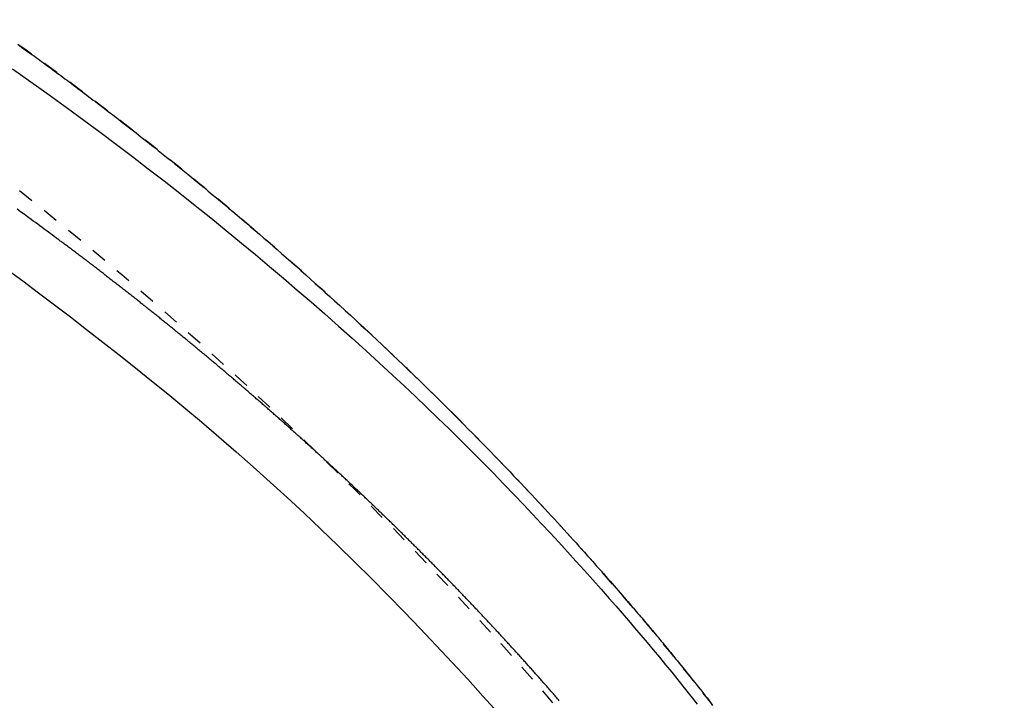
# Model space of a CAD drawing. Extents: x -20 to 1980, y 85 to 2885.
# Drawn here: x 990 to 1053, y 2617 to 2660 of the extents above; entities that cross this region are included whole.
import ezdxf
from ezdxf.enums import TextEntityAlignment as Align

# ---------------------------------------------------------------- set-up
doc = ezdxf.new("R2010")
doc.units = 0
doc.header["$MEASUREMENT"] = 0
doc.linetypes.add('EXLTYPE2', pattern=[2, 1, -1])
doc.layers.get('0').update_dxf_attribs({"linetype": 'CONTINUOUS'})
for name, color, linetype in [('便器', 7, 'CONTINUOUS'), ('便座', 7, 'CONTINUOUS'), ('寸法', 7, 'CONTINUOUS')]:
    doc.layers.add(name, color=color, linetype=linetype)
doc.styles.add('EXCADDIM1', font='monotxt', dxfattribs={"width": 0.95, "bigfont": 'extfont'})
doc.styles.add('EXCADDIM2', font='monotxt', dxfattribs={"width": 0.84, "bigfont": 'extfont'})
doc.styles.add('EXCADSTD', font='monotxt', dxfattribs={"bigfont": 'extfont'})
doc.styles.get("Standard").update_dxf_attribs({"font": 'monotxt', "bigfont": 'extfont'})
doc.dimstyles.get("Standard").update_dxf_attribs({"dimtxt": 0.18, "dimasz": 0.18, "dimexe": 0.18, "dimexo": 0.0625, "dimgap": 0.09, "dimtad": 0, "dimtih": 1, "dimtoh": 1, "dimdec": 4, "dimzin": 0, "dimtxsty": 'STANDARD', "dimcen": 0.09, "dimazin": 3, "dimtfac": 1, "dimtdec": 4, "dimtmove": 0, "dimatfit": 3, "dimtolj": 1, "dimtzin": 0})

# ---------------------------------------------------------------- blocks, each defined once
blk = doc.blocks.new('*D14')
at = {"layer": '便器', "color": 3, "linetype": 'CONTINUOUS'}
for p, q in [((779.427395, 2704.50005), (1158, 2704.50005)), ((1148, 2704.50005), (1143, 2674.50005)), ((1148, 2704.50005), (1148, 2349.49995)), ((1153, 2674.50005), (1148, 2704.50005)), ((1143, 2379.49995), (1148, 2349.49995)), ((1148, 2349.49995), (1153, 2379.49995)), ((779.427395, 2349.49995), (1158, 2349.49995))]:
    blk.add_line(p, q, dxfattribs=at)
at = {"layer": '便器', "color": 2, "linetype": 'CONTINUOUS', "style": 'EXCADSTD', "width": 0.945}
blk.add_text('355', height=40, rotation=90, dxfattribs=at).set_placement((1144.5, 2527), align=Align.CENTER)
blk = doc.blocks.new('_EX_NORM')
at = {"color": 0, "linetype": 'CONTINUOUS'}
for q in [(-1, 0.166667), (-1, 0), (-1, -0.166667)]:
    blk.add_line((0, 0), q, dxfattribs=at)
blk = doc.blocks.new('*D21')
at = {"layer": '寸法', "color": 3, "linetype": 'CONTINUOUS'}
for p, q in [((359.427395, 2531.999984), (359.427395, 2793)), ((1059.427395, 2532), (1059.427395, 2793)), ((389.427395, 2788), (359.427395, 2783)), ((1059.427395, 2783), (1029.427395, 2788)), ((1059.427395, 2783), (359.427395, 2783)), ((359.427395, 2783), (389.427395, 2778)), ((1029.427395, 2778), (1059.427395, 2783))]:
    blk.add_line(p, q, dxfattribs=at)
at = {"layer": '寸法', "color": 2, "linetype": 'CONTINUOUS', "style": 'EXCADSTD', "width": 0.84}
blk.add_text('700', height=40, dxfattribs=at).set_placement((709.427395, 2786.5), align=Align.CENTER)

msp = doc.modelspace()

# ---------------------------------------------------------------- linework, layer by layer
at = {"layer": '便器', "color": 2, "linetype": 'EXLTYPE2'}
msp.add_arc((834.933253, 2453.034758), 250, 38.052045, 87.225532, dxfattribs=at)
at = {"layer": '便座', "color": 6, "linetype": 'EXLTYPE2', "flags": 128}
msp.add_lwpolyline([(1064.629725, 2527.000008), (1064.629717, 2527.004896), (1064.629691, 2527.019002), (1064.629651, 2527.041491), (1064.629598, 2527.071528), (1064.629533, 2527.108277), (1064.629457, 2527.150901), (1064.629372, 2527.198567), (1064.62928, 2527.250438), (1064.629182, 2527.305679), (1064.629079, 2527.363454), (1064.628974, 2527.422927), (1064.628666, 2527.592219), (1064.628304, 2527.767594), (1064.627848, 2527.948534), (1064.627254, 2528.134518), (1064.626482, 2528.325027), (1064.625489, 2528.519543), (1064.624234, 2528.717545), (1064.622676, 2528.918515), (1064.620771, 2529.121933), (1064.61848, 2529.32728), (1064.615759, 2529.534036), (1064.61087, 2529.842654), (1064.604987, 2530.152927), (1064.598155, 2530.464551), (1064.590416, 2530.777219), (1064.581815, 2531.090626), (1064.572395, 2531.404467), (1064.562199, 2531.718435), (1064.551273, 2532.032226), (1064.539659, 2532.345534), (1064.5274, 2532.658052), (1064.514542, 2532.969477), (1064.500993, 2533.282475), (1064.486896, 2533.593896), (1064.472273, 2533.903589), (1064.457144, 2534.211406), (1064.441528, 2534.517195), (1064.425447, 2534.820806), (1064.40892, 2535.12209), (1064.391968, 2535.420895), (1064.37461, 2535.717072), (1064.356868, 2536.010471), (1064.338761, 2536.300941), (1064.323522, 2536.538905), (1064.308035, 2536.774971), (1064.29229, 2537.00935), (1064.276275, 2537.242251), (1064.259979, 2537.473881), (1064.24339, 2537.704452), (1064.226498, 2537.934172), (1064.20929, 2538.163249), (1064.191756, 2538.391894), (1064.173883, 2538.620315), (1064.155661, 2538.848721), (1064.138553, 2539.059333), (1064.121196, 2539.269549), (1064.103645, 2539.478807), (1064.085957, 2539.686546), (1064.068189, 2539.892203), (1064.050397, 2540.095219), (1064.032638, 2540.29503), (1064.01497, 2540.491075), (1063.997447, 2540.682793), (1063.980128, 2540.869623), (1063.963068, 2541.051002), (1063.946064, 2541.229079), (1063.929299, 2541.401909), (1063.912687, 2541.570426), (1063.896142, 2541.735568), (1063.879577, 2541.89827), (1063.862906, 2542.059469), (1063.846043, 2542.220101), (1063.828902, 2542.381102), (1063.811395, 2542.54341), (1063.793438, 2542.70796), (1063.774944, 2542.875688), (1063.725432, 2543.317636), (1063.672108, 2543.783407), (1063.615154, 2544.270483), (1063.554747, 2544.776342), (1063.49107, 2545.298465), (1063.424302, 2545.834333), (1063.354623, 2546.381427), (1063.282212, 2546.937225), (1063.207251, 2547.49921), (1063.129919, 2548.06486), (1063.050396, 2548.631657), (1062.925138, 2549.494316), (1062.794929, 2550.354656), (1062.659497, 2551.213553), (1062.518568, 2552.071883), (1062.371868, 2552.930521), (1062.219125, 2553.790345), (1062.060067, 2554.652229), (1061.894419, 2555.517049), (1061.721909, 2556.385682), (1061.542264, 2557.259003), (1061.355211, 2558.137888), (1061.09242, 2559.32637), (1060.816629, 2560.523869), (1060.528658, 2561.727817), (1060.22933, 2562.935642), (1059.919465, 2564.144774), (1059.599886, 2565.352642), (1059.271415, 2566.556675), (1058.934871, 2567.754304), (1058.591079, 2568.942957), (1058.240858, 2570.120064), (1057.88503, 2571.283054), (1057.548684, 2572.353228), (1057.207829, 2573.410049), (1056.862118, 2574.454682), (1056.511203, 2575.488286), (1056.154738, 2576.512026), (1055.792375, 2577.527062), (1055.423766, 2578.534558), (1055.048566, 2579.535675), (1054.666426, 2580.531575), (1054.276999, 2581.523421), (1053.879938, 2582.512375), (1053.487361, 2583.469476), (1053.087378, 2584.424697), (1052.680088, 2585.377786), (1052.26559, 2586.328488), (1051.843984, 2587.27655), (1051.415367, 2588.22172), (1050.979841, 2589.163744), (1050.537502, 2590.10237), (1050.088451, 2591.037343), (1049.632787, 2591.968411), (1049.170608, 2592.89532), (1048.717082, 2593.788417), (1048.257462, 2594.677482), (1047.791667, 2595.562614), (1047.319614, 2596.443917), (1046.841222, 2597.321489), (1046.356409, 2598.195434), (1045.865092, 2599.06585), (1045.36719, 2599.932841), (1044.86262, 2600.796506), (1044.351301, 2601.656946), (1043.83315, 2602.514264), (1043.308357, 2603.368153), (1042.776923, 2604.218751), (1042.239117, 2605.065785), (1041.695206, 2605.908985), (1041.145458, 2606.748079), (1040.590141, 2607.582794), (1040.029522, 2608.41286), (1039.463869, 2609.238004), (1038.89345, 2610.057956), (1038.318533, 2610.872442), (1037.739384, 2611.681193), (1037.156993, 2612.482966), (1036.570496, 2613.279151), (1035.979739, 2614.070148), (1035.384569, 2614.856361), (1034.784831, 2615.638193), (1034.180371, 2616.416045), (1033.571037, 2617.190319), (1032.956675, 2617.96142), (1032.337129, 2618.729748), (1031.712248, 2619.495706), (1031.081877, 2620.259697), (1030.392528, 2621.085663), (1029.6968, 2621.90963), (1028.994938, 2622.731435), (1028.287188, 2623.550916), (1027.573798, 2624.367911), (1026.855012, 2625.182259), (1026.131077, 2625.993795), (1025.40224, 2626.80236), (1024.668748, 2627.607789), (1023.930845, 2628.409922), (1023.188778, 2629.208596), (1022.384707, 2630.065206), (1021.575948, 2630.917721), (1020.762363, 2631.76625), (1019.943813, 2632.610902), (1019.120158, 2633.451786), (1018.291261, 2634.289013), (1017.456981, 2635.122691), (1016.61718, 2635.952929), (1015.771719, 2636.779838), (1014.92046, 2637.603526), (1014.063263, 2638.424102), (1013.138204, 2639.299864), (1012.206564, 2640.171837), (1011.268735, 2641.039678), (1010.32511, 2641.903044), (1009.376082, 2642.761591), (1008.422046, 2643.614977), (1007.463394, 2644.462858), (1006.50052, 2645.304892), (1005.533816, 2646.140735), (1004.563676, 2646.970044), (1003.590494, 2647.792476), (1002.614905, 2648.607491), (1001.636523, 2649.415421), (1000.655204, 2650.216396), (999.670803, 2651.010545), (998.683175, 2651.797999), (997.692174, 2652.578887), (996.697657, 2653.353339), (995.699478, 2654.121485), (994.697493, 2654.883455), (993.691555, 2655.639379), (992.681521, 2656.389386), (991.667615, 2657.133336), (990.649504, 2657.871488), (989.627223, 2658.603828), (988.600807, 2659.33034), (987.570288, 2660.051009), (986.535703, 2660.76582), (985.497084, 2661.474759), (984.454467, 2662.17781), (983.407885, 2662.874958), (982.357373, 2663.566189), (981.302964, 2664.251486), (980.244373, 2664.931038), (979.181946, 2665.604609), (978.115711, 2666.272169), (977.045698, 2666.933688), (975.971934, 2667.589137), (974.894449, 2668.238487), (973.81327, 2668.881707), (972.728425, 2669.518769), (971.639945, 2670.149641), (970.547856, 2670.774295), (969.452187, 2671.392701), (968.352499, 2672.005093), (967.249775, 2672.610929), (966.144532, 2673.209937), (965.037291, 2673.801846), (963.92857, 2674.386382), (962.818886, 2674.963274), (961.708759, 2675.532251), (960.598707, 2676.093039), (959.489249, 2676.645368), (958.380903, 2677.188965), (957.274188, 2677.723558), (956.16943, 2678.248995), (955.065973, 2678.765708), (953.962965, 2679.274248), (952.859558, 2679.775166), (951.754902, 2680.269013), (950.648147, 2680.756341), (949.538443, 2681.2377), (948.424942, 2681.713641), (947.306792, 2682.184716), (946.183145, 2682.651475), (945.053151, 2683.11447), (943.729437, 2683.649087), (942.396712, 2684.179318), (941.055711, 2684.705128), (939.707169, 2685.226483), (938.351821, 2685.743348), (936.9904, 2686.255689), (935.623642, 2686.763471), (934.252281, 2687.266659), (932.877053, 2687.765218), (931.498691, 2688.259114), (930.117931, 2688.748312), (928.540275, 2689.300728), (926.960012, 2689.847152), (925.376699, 2690.38775), (923.789894, 2690.922692), (922.199156, 2691.452146), (920.604043, 2691.976279), (919.004114, 2692.495261), (917.398926, 2693.009258), (915.788037, 2693.51844), (914.171007, 2694.022974), (912.547393, 2694.523029), (910.714682, 2695.079757), (908.874304, 2695.63071), (907.027463, 2696.17556), (905.175363, 2696.713977), (903.31921, 2697.245632), (901.460209, 2697.770196), (899.599563, 2698.287338), (897.738479, 2698.796731), (895.878161, 2699.298044), (894.019813, 2699.790948), (892.164641, 2700.275114), (890.313386, 2700.750343), (888.465975, 2701.21669), (886.621872, 2701.674342), (884.780543, 2702.123486), (882.941449, 2702.56431), (881.104056, 2702.997001), (879.267826, 2703.421746), (877.432224, 2703.838732), (875.596714, 2704.248146), (873.760758, 2704.650175), (871.923822, 2705.045008), (870.085181, 2705.432837), (868.245558, 2705.813425), (866.40549, 2706.186542), (864.565512, 2706.551959), (862.72616, 2706.909448), (860.887971, 2707.25878), (859.05148, 2707.599726), (857.217225, 2707.932057), (855.38574, 2708.255545), (853.557562, 2708.569959), (851.733227, 2708.875073), (849.913244, 2709.170761), (848.096702, 2709.457539), (846.282667, 2709.736021), (844.470201, 2710.006825), (842.658367, 2710.270568), (840.846231, 2710.527865), (839.032855, 2710.779333), (837.217303, 2711.025589), (835.39864, 2711.26725), (833.575928, 2711.504931), (831.748232, 2711.73925), (829.719702, 2711.995203), (827.684341, 2712.248109), (825.642562, 2712.498282), (823.594779, 2712.746034), (821.541407, 2712.99168), (819.48286, 2713.235533), (817.41955, 2713.477906), (815.351893, 2713.719114), (813.280303, 2713.959468), (811.205193, 2714.199284), (809.126977, 2714.438874), (806.844668, 2714.701563), (804.55716, 2714.96394), (802.262487, 2715.225584), (799.958688, 2715.486079), (797.643797, 2715.745004), (795.315851, 2716.001941), (792.972886, 2716.256472), (790.612939, 2716.508179), (788.234046, 2716.756641), (785.834243, 2717.001441), (783.411566, 2717.24216), (780.855844, 2717.488815), (778.278568, 2717.730303), (775.685278, 2717.966367), (773.081517, 2718.196747), (770.472826, 2718.421188), (767.864746, 2718.63943), (765.262821, 2718.851215), (762.672591, 2719.056287), (760.099597, 2719.254387), (757.549383, 2719.445256), (755.027489, 2719.628638), (753.313892, 2719.750171), (751.615422, 2719.868143), (749.931227, 2719.982645), (748.260453, 2720.093774), (746.602249, 2720.20162), (744.955761, 2720.306279), (743.320136, 2720.407843), (741.694523, 2720.506406), (740.078067, 2720.602062), (738.469917, 2720.694904), (736.86922, 2720.785025), (736.004911, 2720.832751), (735.147559, 2720.879496), (734.302178, 2720.92505), (733.473784, 2720.969203), (732.667392, 2721.011747), (731.888018, 2721.052471), (731.140677, 2721.091168), (730.430385, 2721.127627), (729.762156, 2721.161639), (729.141008, 2721.192995), (728.571954, 2721.221485), (728.431743, 2721.228467), (728.294273, 2721.235294), (728.158353, 2721.242021), (728.022795, 2721.248706), (727.886411, 2721.255404), (727.748011, 2721.262172), (727.606407, 2721.269066), (727.46041, 2721.276141), (727.308831, 2721.283456), (727.150482, 2721.291064), (726.984174, 2721.299024), (726.81303, 2721.307185), (726.633931, 2721.315697), (726.447671, 2721.324521), (726.255043, 2721.333618), (726.05684, 2721.34295), (725.853854, 2721.352477), (725.646878, 2721.362162), (725.436706, 2721.371966), (725.22413, 2721.381849), (725.009944, 2721.391774), (724.794939, 2721.401701), (724.548001, 2721.413058), (724.300998, 2721.424368), (724.053896, 2721.435633), (723.806663, 2721.446853), (723.559266, 2721.458031), (723.311671, 2721.469166), (723.063847, 2721.480261), (722.815761, 2721.491316), (722.567379, 2721.502332), (722.318669, 2721.513311), (722.069597, 2721.524254), (721.746405, 2721.538374), (721.422056, 2721.552454), (721.096055, 2721.566514), (720.767904, 2721.580574), (720.437109, 2721.594652), (720.103172, 2721.608769), (719.765598, 2721.622945), (719.42389, 2721.637198), (719.077554, 2721.651548), (718.726091, 2721.666015), (718.369007, 2721.680618), (717.884278, 2721.700294), (717.390358, 2721.720169), (716.888907, 2721.740164), (716.381587, 2721.760202), (715.87006, 2721.780204), (715.355986, 2721.800093), (714.841029, 2721.819791), (714.326848, 2721.839219), (713.815105, 2721.858299), (713.307462, 2721.876954), (712.805581, 2721.895106), (712.432695, 2721.90839), (712.063506, 2721.92138), (711.697511, 2721.934108), (711.334208, 2721.946609), (710.973095, 2721.958917), (710.61367, 2721.971065), (710.255429, 2721.983087), (709.897871, 2721.995018), (709.540493, 2722.006891), (709.182792, 2722.01874), (708.824267, 2722.030599), (708.624681, 2722.037199), (708.428062, 2722.043701), (708.237792, 2722.049993), (708.057249, 2722.055963), (707.889813, 2722.0615), (707.738865, 2722.066492), (707.607782, 2722.070827), (707.499947, 2722.074393), (707.418737, 2722.077078), (707.367532, 2722.078771), (707.349713, 2722.079361)], dxfattribs=at)
at = {"layer": '便座', "color": 6, "linetype": 'CONTINUOUS', "flags": 128}
for points in [[(990.197118, 2658.190956), (990.442739, 2658.014697), (990.682556, 2657.842202), (990.915973, 2657.673926), (991.142397, 2657.510322), (991.259708, 2657.42541), (991.375326, 2657.341612), (991.4897, 2657.258598), (991.603278, 2657.176036), (991.716508, 2657.093594), (991.829841, 2657.010942), (991.943723, 2656.927749), (992.058603, 2656.843682), (992.17493, 2656.75841), (992.293152, 2656.671602), (992.413719, 2656.582927), (992.538491, 2656.49101), (992.665858, 2656.397034), (992.795552, 2656.301196), (992.927304, 2656.203689), (993.060847, 2656.104709), (993.195914, 2656.00445), (993.332238, 2655.903107), (993.46955, 2655.800876), (993.607584, 2655.697952), (993.746071, 2655.594528), (993.884744, 2655.490801), (994.025063, 2655.385671), (994.165224, 2655.280487), (994.305152, 2655.175306), (994.444771, 2655.070187), (994.584007, 2654.965188), (994.722785, 2654.860364), (994.86103, 2654.755776), (994.998667, 2654.651479), (995.135621, 2654.547532), (995.271817, 2654.443992), (995.407181, 2654.340917), (995.543302, 2654.237094), (995.67862, 2654.133709), (995.813263, 2654.030668), (995.947357, 2653.927874), (996.081031, 2653.825231), (996.214412, 2653.722642), (996.347626, 2653.620013), (996.480801, 2653.517245), (996.614065, 2653.414245), (996.747544, 2653.310914), (996.881366, 2653.207158), (997.045578, 2653.079625), (997.210422, 2652.951364), (997.375826, 2652.82243), (997.541718, 2652.692875), (997.708028, 2652.562752), (997.874684, 2652.432114), (998.041614, 2652.301015), (998.208748, 2652.169508), (998.376013, 2652.037645), (998.543339, 2651.90548), (998.710653, 2651.773065), (998.91752, 2651.608988), (999.124315, 2651.444562), (999.331093, 2651.27974), (999.537908, 2651.114475), (999.744815, 2650.948718), (999.951868, 2650.782422), (1000.159121, 2650.615538), (1000.36663, 2650.448018), (1000.574448, 2650.279815), (1000.78263, 2650.110881), (1000.99123, 2649.941167), (1001.249748, 2649.73023), (1001.508842, 2649.518152), (1001.768365, 2649.305057), (1002.028169, 2649.091069), (1002.288107, 2648.876311), (1002.548033, 2648.660907), (1002.807798, 2648.444981), (1003.067257, 2648.228656), (1003.326262, 2648.012057), (1003.584665, 2647.795306), (1003.842321, 2647.578528), (1004.128599, 2647.336895), (1004.413828, 2647.095328), (1004.698075, 2646.853775), (1004.981405, 2646.612182), (1005.263881, 2646.370496), (1005.545571, 2646.128664), (1005.826538, 2645.886633), (1006.106848, 2645.64435), (1006.386567, 2645.401761), (1006.665758, 2645.158814), (1006.944488, 2644.915455), (1007.251616, 2644.646359), (1007.558324, 2644.376639), (1007.864676, 2644.106236), (1008.170734, 2643.835093), (1008.476562, 2643.56315), (1008.782223, 2643.290351), (1009.087779, 2643.016636), (1009.393295, 2642.741947), (1009.698832, 2642.466226), (1010.004455, 2642.189416), (1010.310226, 2641.911457), (1010.644803, 2641.60615), (1010.979587, 2641.299435), (1011.314529, 2640.991347), (1011.649582, 2640.681923), (1011.9847, 2640.371197), (1012.319835, 2640.059204), (1012.654941, 2639.74598), (1012.989969, 2639.431559), (1013.324873, 2639.115978), (1013.659606, 2638.79927), (1013.99412, 2638.481472), (1014.330148, 2638.16092), (1014.665786, 2637.839419), (1015.000913, 2637.517084), (1015.335408, 2637.194035), (1015.66915, 2636.870387), (1016.002017, 2636.546259), (1016.333888, 2636.221767), (1016.664642, 2635.897028), (1016.994158, 2635.572159), (1017.322315, 2635.247278), (1017.648991, 2634.922502), (1017.937785, 2634.634241), (1018.225304, 2634.34618), (1018.511535, 2634.058347), (1018.796467, 2633.770765), (1019.080087, 2633.483462), (1019.362384, 2633.196463), (1019.643345, 2632.909794), (1019.922959, 2632.623481), (1020.201214, 2632.337549), (1020.478097, 2632.052025), (1020.753597, 2631.766933), (1020.984508, 2631.527217), (1021.214524, 2631.28773), (1021.443741, 2631.048374), (1021.672252, 2630.809054), (1021.900153, 2630.569672), (1022.127538, 2630.330131), (1022.354502, 2630.090336), (1022.581139, 2629.850188), (1022.807545, 2629.609592), (1023.033814, 2629.36845), (1023.260041, 2629.126666), (1023.459298, 2628.913139), (1023.658621, 2628.698997), (1023.858038, 2628.484201), (1024.057575, 2628.26871), (1024.257257, 2628.052482), (1024.45711, 2627.835477), (1024.657162, 2627.617654), (1024.857439, 2627.398973), (1025.057965, 2627.179393), (1025.258769, 2626.958872), (1025.459876, 2626.737371), (1025.636708, 2626.542064), (1025.813682, 2626.346092), (1025.990684, 2626.149579), (1026.167603, 2625.952648), (1026.344326, 2625.755423), (1026.520741, 2625.558025), (1026.696735, 2625.36058), (1026.872195, 2625.16321), (1027.04701, 2624.966038), (1027.221066, 2624.769187), (1027.394251, 2624.572782), (1027.527752, 2624.421007), (1027.66061, 2624.269642), (1027.792772, 2624.118752), (1027.924185, 2623.968407), (1028.054797, 2623.818673), (1028.184554, 2623.66962), (1028.313403, 2623.521313), (1028.441293, 2623.373821), (1028.568169, 2623.227212), (1028.693979, 2623.081554), (1028.81867, 2622.936914), (1028.910456, 2622.830265), (1029.001667, 2622.724133), (1029.092371, 2622.618436), (1029.182638, 2622.513094), (1029.272538, 2622.408025), (1029.36214, 2622.303149), (1029.451514, 2622.198383), (1029.540728, 2622.093647), (1029.629853, 2621.988859), (1029.718958, 2621.883939), (1029.808112, 2621.778806), (1029.891689, 2621.680108), (1029.975399, 2621.581115), (1030.059268, 2621.48179), (1030.143326, 2621.382098), (1030.227599, 2621.282002), (1030.312118, 2621.181466), (1030.396908, 2621.080452), (1030.481999, 2620.978925), (1030.567418, 2620.876848), (1030.653194, 2620.774185), (1030.739354, 2620.670899), (1030.838088, 2620.55234), (1030.937299, 2620.432993), (1031.036928, 2620.312929), (1031.136917, 2620.192217), (1031.237205, 2620.070925), (1031.337735, 2619.949125), (1031.438447, 2619.826885), (1031.539283, 2619.704276), (1031.640182, 2619.581366), (1031.741086, 2619.458224), (1031.841937, 2619.334922), (1031.955058, 2619.196344), (1032.067919, 2619.0578), (1032.180401, 2618.919438), (1032.292387, 2618.781407), (1032.403758, 2618.643856), (1032.514396, 2618.506934), (1032.624183, 2618.37079), (1032.733001, 2618.235574), (1032.840732, 2618.101433), (1032.947258, 2617.968517), (1033.052462, 2617.836976), (1033.167589, 2617.692698), (1033.281202, 2617.549971), (1033.393561, 2617.408468), (1033.504925, 2617.267866), (1033.615555, 2617.127837), (1033.725711, 2616.988059), (1033.835654, 2616.848204), (1033.945643, 2616.707948), (1034.055939, 2616.566965), (1034.166802, 2616.42493)], [(989.863903, 2656.637622), (991.041087, 2655.805488), (992.206003, 2654.97179), (993.357511, 2654.137577), (994.405087, 2653.36978), (995.441217, 2652.6018), (996.466785, 2651.833003), (997.482677, 2651.062752), (998.489777, 2650.290411), (999.488972, 2649.515345), (1000.481147, 2648.736916), (1001.467185, 2647.954491), (1002.447974, 2647.167431), (1003.424398, 2646.375102), (1004.397342, 2645.576867), (1005.287302, 2644.839056), (1006.174733, 2644.095892), (1007.059289, 2643.347525), (1007.940623, 2642.594106), (1008.81839, 2641.835787), (1009.692243, 2641.072717), (1010.561837, 2640.305047), (1011.426824, 2639.532929), (1012.286859, 2638.756512), (1013.141595, 2637.975947), (1013.990687, 2637.191385), (1014.715839, 2636.513868), (1015.436628, 2635.833444), (1016.153117, 2635.150048), (1016.865368, 2634.463615), (1017.573445, 2633.774079), (1018.277411, 2633.081376), (1018.977329, 2632.385442), (1019.673263, 2631.68621), (1020.365275, 2630.983615), (1021.053429, 2630.277594), (1021.737787, 2629.56808), (1022.305205, 2628.974149), (1022.869599, 2628.37829), (1023.430537, 2627.78105), (1023.98759, 2627.182971), (1024.540324, 2626.584599), (1025.08831, 2625.986477), (1025.631114, 2625.38915), (1026.168307, 2624.793161), (1026.699456, 2624.199056), (1027.224131, 2623.607378), (1027.741899, 2623.018671), (1028.149836, 2622.551365), (1028.553664, 2622.085597), (1028.953944, 2621.62067), (1029.351236, 2621.155885), (1029.746102, 2620.690545), (1030.139101, 2620.223949), (1030.530795, 2619.755401), (1030.921745, 2619.284202), (1031.31251, 2618.809653), (1031.703652, 2618.331057), (1032.095731, 2617.847714), (1032.505262, 2617.339032), (1032.9161, 2616.824809), (1033.327931, 2616.3054)], [(1024.57271, 2616.530154), (1024.519437, 2616.591551), (1024.466136, 2616.652925), (1024.412808, 2616.714274), (1024.359451, 2616.775598), (1024.306066, 2616.836899), (1024.252653, 2616.898174), (1024.199213, 2616.959426), (1024.145744, 2617.020654), (1024.092247, 2617.081857), (1024.038722, 2617.143036), (1023.985169, 2617.204191), (1023.931588, 2617.265321), (1023.87798, 2617.326427), (1023.824344, 2617.387508), (1023.77068, 2617.448566), (1023.716989, 2617.509598), (1023.663269, 2617.570607), (1023.609523, 2617.631591), (1023.555753, 2617.692546), (1023.501955, 2617.753476), (1023.44813, 2617.814382), (1023.394277, 2617.875264), (1023.340397, 2617.936121), (1023.286489, 2617.996954), (1023.232554, 2618.057762), (1023.178592, 2618.118547), (1023.124602, 2618.179306), (1023.070584, 2618.240042), (1023.01654, 2618.300753), (1022.962477, 2618.361429), (1022.908387, 2618.422081), (1022.85427, 2618.482708), (1022.800126, 2618.543311), (1022.745955, 2618.60389), (1022.691756, 2618.664444), (1022.63753, 2618.724974), (1022.583277, 2618.78548), (1022.528997, 2618.845961), (1022.474689, 2618.906418), (1022.420355, 2618.966851), (1022.366009, 2619.027243), (1022.311635, 2619.08761), (1022.257234, 2619.147954), (1022.202807, 2619.208272), (1022.148352, 2619.268567), (1022.093871, 2619.328837), (1022.039362, 2619.389083), (1021.984827, 2619.449304), (1021.930265, 2619.509502), (1021.875676, 2619.569675), (1021.821061, 2619.629823), (1021.766438, 2619.689925), (1021.711789, 2619.750003), (1021.657113, 2619.810056), (1021.602411, 2619.870085), (1021.547681, 2619.93009), (1021.492926, 2619.990071), (1021.438143, 2620.050027), (1021.383334, 2620.109958), (1021.328498, 2620.169866), (1021.273636, 2620.229749), (1021.218747, 2620.289608), (1021.163857, 2620.349415), (1021.108941, 2620.409197), (1021.053998, 2620.468955), (1020.999029, 2620.528689), (1020.944034, 2620.588398), (1020.889012, 2620.648083), (1020.833963, 2620.707744), (1020.778888, 2620.767381), (1020.723787, 2620.826993), (1020.66866, 2620.886581), (1020.613506, 2620.946144), (1020.558358, 2621.00565), (1020.503182, 2621.065131), (1020.447981, 2621.124589), (1020.392754, 2621.184021), (1020.3375, 2621.24343), (1020.28222, 2621.302814), (1020.226914, 2621.362174), (1020.171582, 2621.42151), (1020.116224, 2621.480821), (1020.06084, 2621.540108), (1020.00543, 2621.59937), (1019.95003, 2621.65857), (1019.894604, 2621.717745), (1019.839153, 2621.776895), (1019.783675, 2621.836022), (1019.728172, 2621.895124), (1019.672643, 2621.954201), (1019.617087, 2622.013255), (1019.561506, 2622.072284), (1019.505899, 2622.131289), (1019.450267, 2622.190269), (1019.394608, 2622.249225), (1019.338966, 2622.308112), (1019.283298, 2622.366975), (1019.227605, 2622.425814), (1019.171886, 2622.484628), (1019.116141, 2622.543418), (1019.06037, 2622.602184), (1019.004574, 2622.660925), (1018.948752, 2622.719642), (1018.892905, 2622.778335), (1018.837032, 2622.837003), (1018.781134, 2622.895647), (1018.725258, 2622.954217), (1018.669356, 2623.012762), (1018.613429, 2623.071283), (1018.557476, 2623.12978), (1018.501498, 2623.188252), (1018.445495, 2623.2467), (1018.389466, 2623.305123), (1018.333412, 2623.363522), (1018.277333, 2623.421897), (1018.221228, 2623.480248), (1018.165098, 2623.538574), (1018.108997, 2623.59682), (1018.05287, 2623.655041), (1017.996718, 2623.713239), (1017.940541, 2623.771411), (1017.884339, 2623.82956), (1017.828112, 2623.887684), (1017.77186, 2623.945783), (1017.715582, 2624.003858), (1017.65928, 2624.061908), (1017.602953, 2624.119934), (1017.546602, 2624.177935), (1017.490282, 2624.235853), (1017.433938, 2624.293745), (1017.37757, 2624.351614), (1017.321176, 2624.409458), (1017.264758, 2624.467277), (1017.208315, 2624.525072), (1017.151847, 2624.582842), (1017.095354, 2624.640587), (1017.038837, 2624.698309), (1016.982295, 2624.756005), (1016.925728, 2624.813678), (1016.86919, 2624.87127), (1016.812627, 2624.928839), (1016.75604, 2624.986383), (1016.699429, 2625.043903), (1016.642793, 2625.101399), (1016.586132, 2625.158871), (1016.529448, 2625.216318), (1016.472739, 2625.273742), (1016.416006, 2625.331141), (1016.359248, 2625.388517), (1016.302467, 2625.445869), (1016.245709, 2625.503149), (1016.188927, 2625.560406), (1016.132121, 2625.617639), (1016.075292, 2625.674849), (1016.018438, 2625.732034), (1015.96156, 2625.789196), (1015.904658, 2625.846334), (1015.847733, 2625.903449), (1015.790783, 2625.96054), (1015.733809, 2626.017607), (1015.676812, 2626.07465), (1015.61983, 2626.13163), (1015.562824, 2626.188587), (1015.505794, 2626.245519), (1015.448741, 2626.302428), (1015.391663, 2626.359313), (1015.334562, 2626.416175), (1015.277437, 2626.473013), (1015.220288, 2626.529827), (1015.163115, 2626.586617), (1015.105919, 2626.643383), (1015.048699, 2626.700126), (1014.991494, 2626.756808), (1014.934265, 2626.813465), (1014.877012, 2626.870099), (1014.819736, 2626.926709), (1014.762436, 2626.983295), (1014.705113, 2627.039858), (1014.647766, 2627.096397), (1014.590396, 2627.152912), (1014.533003, 2627.209403), (1014.475586, 2627.26587), (1014.418145, 2627.322314), (1014.360718, 2627.378698), (1014.303268, 2627.435058), (1014.245794, 2627.491394), (1014.188297, 2627.547706), (1014.130776, 2627.603995), (1014.073233, 2627.66026), (1014.015666, 2627.716501), (1013.958075, 2627.772719), (1013.900462, 2627.828912), (1013.842826, 2627.885082), (1013.785166, 2627.941228), (1013.727518, 2627.997316), (1013.669848, 2628.05338), (1013.612154, 2628.109421), (1013.554437, 2628.165437), (1013.496697, 2628.22143), (1013.438934, 2628.277399), (1013.381148, 2628.333344), (1013.323339, 2628.389266), (1013.265507, 2628.445164), (1013.207652, 2628.501038), (1013.149774, 2628.556888), (1013.091908, 2628.612682), (1013.034018, 2628.668452), (1012.976105, 2628.724198), (1012.91817, 2628.779921), (1012.860211, 2628.83562), (1012.80223, 2628.891295), (1012.744226, 2628.946946), (1012.6862, 2629.002574), (1012.62815, 2629.058177), (1012.570078, 2629.113757), (1012.511983, 2629.169314), (1012.453898, 2629.224815), (1012.395791, 2629.280293), (1012.33766, 2629.335747), (1012.279507, 2629.391177), (1012.221332, 2629.446583), (1012.163134, 2629.501966), (1012.104913, 2629.557325), (1012.04667, 2629.612661), (1011.988404, 2629.667972), (1011.930116, 2629.72326), (1011.871805, 2629.778524), (1011.813503, 2629.833735), (1011.755178, 2629.888922), (1011.696832, 2629.944085), (1011.638462, 2629.999225), (1011.580071, 2630.054341), (1011.521657, 2630.109433), (1011.46322, 2630.164502), (1011.404762, 2630.219546), (1011.346281, 2630.274568), (1011.287778, 2630.329565), (1011.229252, 2630.384539), (1011.170734, 2630.439461), (1011.112194, 2630.494359), (1011.053632, 2630.549233), (1010.995047, 2630.604084), (1010.936441, 2630.658911), (1010.877812, 2630.713715), (1010.819161, 2630.768495), (1010.760488, 2630.823251), (1010.701793, 2630.877983), (1010.643076, 2630.932692), (1010.584337, 2630.987377), (1010.525604, 2631.042012), (1010.46685, 2631.096623), (1010.408073, 2631.15121), (1010.349275, 2631.205774), (1010.290455, 2631.260314), (1010.231612, 2631.314831), (1010.172748, 2631.369324), (1010.113862, 2631.423793), (1010.054954, 2631.478238), (1009.996024, 2631.53266), (1009.937073, 2631.587059), (1009.878126, 2631.641408), (1009.819159, 2631.695734), (1009.760169, 2631.750036), (1009.701158, 2631.804314), (1009.642125, 2631.858569), (1009.58307, 2631.9128), (1009.523993, 2631.967008), (1009.464895, 2632.021192), (1009.405775, 2632.075353), (1009.346634, 2632.129489), (1009.287471, 2632.183603), (1009.228313, 2632.237668), (1009.169133, 2632.291711), (1009.109931, 2632.345729), (1009.050708, 2632.399724), (1008.991463, 2632.453696), (1008.932197, 2632.507643), (1008.87291, 2632.561568), (1008.813601, 2632.615468), (1008.75427, 2632.669345), (1008.694918, 2632.723199), (1008.635545, 2632.777029), (1008.576175, 2632.830813), (1008.516784, 2632.884573), (1008.457372, 2632.93831), (1008.397938, 2632.992023), (1008.338483, 2633.045713), (1008.279007, 2633.099379), (1008.219509, 2633.153022), (1008.159991, 2633.206641), (1008.100451, 2633.260236), (1008.04089, 2633.313808), (1007.981307, 2633.367357), (1007.921728, 2633.42086), (1007.862126, 2633.474341), (1007.802504, 2633.527797), (1007.742861, 2633.581231), (1007.683197, 2633.63464), (1007.623512, 2633.688027), (1007.563805, 2633.741389), (1007.504078, 2633.794729), (1007.44433, 2633.848044), (1007.38456, 2633.901337), (1007.32477, 2633.954605), (1007.264981, 2634.007831), (1007.205172, 2634.061033), (1007.145341, 2634.114211), (1007.085489, 2634.167366), (1007.025617, 2634.220498), (1006.965724, 2634.273606), (1006.90581, 2634.326691), (1006.845875, 2634.379752), (1006.78592, 2634.432789), (1006.725943, 2634.485804), (1006.665946, 2634.538794), (1006.60595, 2634.591743), (1006.545932, 2634.644669), (1006.485894, 2634.697571), (1006.425835, 2634.750449), (1006.365756, 2634.803304), (1006.305656, 2634.856136), (1006.245536, 2634.908945), (1006.185395, 2634.961729), (1006.125233, 2635.014491), (1006.065051, 2635.067229), (1006.004848, 2635.119944), (1005.944645, 2635.172618), (1005.884421, 2635.225268), (1005.824176, 2635.277895), (1005.763912, 2635.330499), (1005.703627, 2635.38308), (1005.643321, 2635.435637), (1005.582995, 2635.488171), (1005.522649, 2635.540681), (1005.462282, 2635.593168), (1005.401895, 2635.645632), (1005.341488, 2635.698072), (1005.281079, 2635.750473), (1005.22065, 2635.802851), (1005.160201, 2635.855205), (1005.099731, 2635.907536), (1005.039241, 2635.959843), (1004.978731, 2636.012128), (1004.918201, 2636.064389), (1004.857651, 2636.116626), (1004.79708, 2636.168841), (1004.73649, 2636.221032), (1004.675879, 2636.273199), (1004.615266, 2636.325329), (1004.554632, 2636.377435), (1004.493979, 2636.429518), (1004.433305, 2636.481578), (1004.372612, 2636.533615), (1004.311899, 2636.585628), (1004.251165, 2636.637618), (1004.190412, 2636.689584), (1004.129639, 2636.741528), (1004.068846, 2636.793448), (1004.008033, 2636.845345), (1003.947217, 2636.897205), (1003.88638, 2636.949042), (1003.825524, 2637.000855), (1003.764648, 2637.052646), (1003.703752, 2637.104413), (1003.642837, 2637.156157), (1003.581901, 2637.207877), (1003.520946, 2637.259575), (1003.459972, 2637.311249), (1003.398977, 2637.3629), (1003.337963, 2637.414528), (1003.276945, 2637.46612), (1003.215906, 2637.517689), (1003.154848, 2637.569235), (1003.093771, 2637.620758), (1003.032674, 2637.672258), (1002.971557, 2637.723734), (1002.910421, 2637.775187), (1002.849265, 2637.826617), (1002.78809, 2637.878024), (1002.726896, 2637.929408), (1002.665682, 2637.980769), (1002.604462, 2638.032095), (1002.543223, 2638.083398), (1002.481965, 2638.134678), (1002.420687, 2638.185935), (1002.359389, 2638.237168), (1002.298073, 2638.288379), (1002.236737, 2638.339567), (1002.175382, 2638.390731), (1002.114008, 2638.441872), (1002.052614, 2638.492991), (1001.991202, 2638.544086), (1001.929782, 2638.595148), (1001.868343, 2638.646186), (1001.806885, 2638.697202), (1001.745408, 2638.748195), (1001.683912, 2638.799165), (1001.622397, 2638.850111), (1001.560862, 2638.901035), (1001.499309, 2638.951935), (1001.437737, 2639.002813), (1001.376145, 2639.053667), (1001.314535, 2639.104499), (1001.252916, 2639.155298), (1001.191279, 2639.206075), (1001.129623, 2639.256828), (1001.067948, 2639.307558), (1001.006254, 2639.358266), (1000.944541, 2639.40895), (1000.882809, 2639.459612), (1000.821058, 2639.51025), (1000.759289, 2639.560866), (1000.697501, 2639.611458), (1000.635694, 2639.662028), (1000.573878, 2639.712566), (1000.512043, 2639.763082), (1000.45019, 2639.813575), (1000.388318, 2639.864044), (1000.326427, 2639.914491), (1000.264518, 2639.964915), (1000.20259, 2640.015316), (1000.140643, 2640.065694), (1000.078678, 2640.11605), (1000.016694, 2640.166382), (999.954691, 2640.216691), (999.892679, 2640.266971), (999.830648, 2640.317228), (999.768599, 2640.367461), (999.706531, 2640.417672), (999.644445, 2640.467861), (999.58234, 2640.518026), (999.520217, 2640.568168), (999.458075, 2640.618288), (999.395915, 2640.668385), (999.333737, 2640.718459), (999.27154, 2640.76851), (999.209333, 2640.818532), (999.147107, 2640.868531), (999.084863, 2640.918508), (999.0226, 2640.968462), (998.96032, 2641.018393), (998.898021, 2641.068301), (998.835703, 2641.118187), (998.773368, 2641.16805), (998.711014, 2641.21789), (998.648643, 2641.267707), (998.586253, 2641.317502), (998.523851, 2641.367269), (998.461431, 2641.417013), (998.398993, 2641.466734), (998.336538, 2641.516433), (998.274064, 2641.566108), (998.211572, 2641.615762), (998.149061, 2641.665392), (998.086533, 2641.715), (998.023987, 2641.764585), (997.961423, 2641.814148), (997.898841, 2641.863687), (997.836247, 2641.9132), (997.773634, 2641.962691), (997.711004, 2642.012158), (997.648356, 2642.061604), (997.585689, 2642.111026), (997.523006, 2642.160426), (997.460304, 2642.209803), (997.397584, 2642.259158), (997.334847, 2642.30849), (997.272092, 2642.357799), (997.209319, 2642.407086), (997.146532, 2642.456347), (997.083728, 2642.505585), (997.020906, 2642.554801), (996.958067, 2642.603994), (996.89521, 2642.653165), (996.832335, 2642.702313), (996.769443, 2642.751439), (996.706533, 2642.800542), (996.643605, 2642.849623), (996.58066, 2642.898681), (996.517698, 2642.947717), (996.45472, 2642.996727), (996.391726, 2643.045716), (996.328714, 2643.094681), (996.265684, 2643.143625), (996.202637, 2643.192545), (996.139573, 2643.241444), (996.076491, 2643.29032), (996.013392, 2643.339173), (995.950275, 2643.388004), (995.887141, 2643.436813), (995.82399, 2643.485599), (995.760824, 2643.534361), (995.69764, 2643.583101), (995.634438, 2643.631819), (995.57122, 2643.680514), (995.507984, 2643.729186), (995.444731, 2643.777837), (995.381461, 2643.826464), (995.318174, 2643.87507), (995.254869, 2643.923653), (995.191548, 2643.972214), (995.128209, 2644.020753), (995.064854, 2644.069268), (995.001482, 2644.117761), (994.938093, 2644.166232), (994.874687, 2644.214681), (994.811263, 2644.263107), (994.747823, 2644.311511), (994.684366, 2644.359893), (994.620892, 2644.408252), (994.5574, 2644.456589), (994.493892, 2644.504904), (994.430367, 2644.553197), (994.366825, 2644.601467), (994.303266, 2644.649716), (994.23969, 2644.697942), (994.176097, 2644.746146), (994.112487, 2644.794327), (994.048861, 2644.842487), (993.985217, 2644.890624), (993.921557, 2644.938739), (993.85788, 2644.986832), (993.794187, 2645.034903), (993.730476, 2645.082951), (993.666773, 2645.13096), (993.603206, 2645.178832), (993.539928, 2645.226456), (993.47709, 2645.273716), (993.414845, 2645.320499), (993.353347, 2645.366693), (993.292747, 2645.412183), (993.233198, 2645.456855), (993.174852, 2645.500596), (993.117862, 2645.543293), (993.062382, 2645.584831), (993.008493, 2645.625149), (992.956019, 2645.66438), (992.904713, 2645.702709), (992.854328, 2645.740321), (992.804618, 2645.777401), (992.755334, 2645.814134), (992.706232, 2645.850705), (992.657064, 2645.887299), (992.607583, 2645.924102), (992.557542, 2645.961297), (992.506696, 2645.999071), (992.390449, 2646.08536), (992.269496, 2646.175045), (992.1443, 2646.267776), (992.015322, 2646.363203), (991.883027, 2646.460976), (991.747877, 2646.560744), (991.610334, 2646.662158), (991.470862, 2646.764867), (991.329923, 2646.86852), (991.187981, 2646.972768), (991.045497, 2647.077261), (990.824449, 2647.23905), (990.603059, 2647.400686), (990.381177, 2647.562269), (990.158648, 2647.7239)], [(989.535134, 2643.896481), (990.521258, 2643.166671), (991.52048, 2642.420506), (992.530651, 2641.659096), (993.54962, 2640.883554), (994.575239, 2640.094991), (995.605358, 2639.294518), (996.637827, 2638.483247), (997.670498, 2637.66229), (998.701221, 2636.832757), (999.727846, 2635.99576), (1000.748225, 2635.152411), (1001.859396, 2634.22006), (1002.961525, 2633.280169), (1004.05569, 2632.331516), (1005.14297, 2631.372878), (1006.224442, 2630.403032), (1007.301185, 2629.420756), (1008.374278, 2628.424828), (1009.444798, 2627.414024), (1010.513824, 2626.387122), (1011.582435, 2625.3429), (1012.651708, 2624.280135), (1013.686921, 2623.234227), (1014.720023, 2622.174385), (1015.747276, 2621.105172), (1016.76494, 2620.03115), (1017.769275, 2618.956881), (1018.756543, 2617.886928), (1019.723004, 2616.825853), (1020.664918, 2615.778218)]]:
    msp.add_lwpolyline(points, dxfattribs=at)

# ---------------------------------------------------------------- dimensions: what is measured, and where the dimension line sits
at = {"layer": '便器', "color": 3, "linetype": 'CONTINUOUS'}
dim = msp.add_linear_dim(base=(1148, 2349.49995), p1=(774.427395, 2704.50005), p2=(774.427395, 2349.49995), angle=90, dimstyle='STANDARD', override={"dimtxt": 40, "dimasz": 30, "dimexe": 10, "dimexo": 5, "dimgap": 3.5, "dimtad": 1, "dimjust": 0, "dimtih": 0, "dimtoh": 0, "dimdec": 2, "dimzin": 8, "dimtxsty": 'EXCADDIM1', "dimblk1": '_EX_NORM', "dimblk2": '_EX_NORM', "dimsah": 1, "dimse1": 0, "dimse2": 0, "dimclrd": 3, "dimclre": 3, "dimclrt": 2, "dimtmove": 2}, dxfattribs=at)
dim.commit()
dim.dimension.update_dxf_attribs({"geometry": '*D14', "text_midpoint": (1124.5, 2527), "dimtype": 160})
at = {"layer": '寸法', "color": 3, "linetype": 'CONTINUOUS'}
dim = msp.add_linear_dim(base=(359.427395, 2783), p1=(1059.427395, 2527), p2=(359.427395, 2526.999984), dimstyle='STANDARD', override={"dimtxt": 40, "dimasz": 30, "dimexe": 10, "dimexo": 5, "dimgap": 3.5, "dimtad": 1, "dimjust": 0, "dimtih": 0, "dimtoh": 0, "dimdec": 2, "dimzin": 8, "dimtxsty": 'EXCADDIM2', "dimblk1": '_EX_NORM', "dimblk2": '_EX_NORM', "dimsah": 1, "dimse1": 0, "dimse2": 0, "dimclrd": 3, "dimclre": 3, "dimclrt": 2, "dimtmove": 2}, dxfattribs=at)
dim.commit()
dim.dimension.update_dxf_attribs({"geometry": '*D21', "text_midpoint": (709.427395, 2806.5), "dimtype": 160})

doc.saveas('drawing.dxf')
